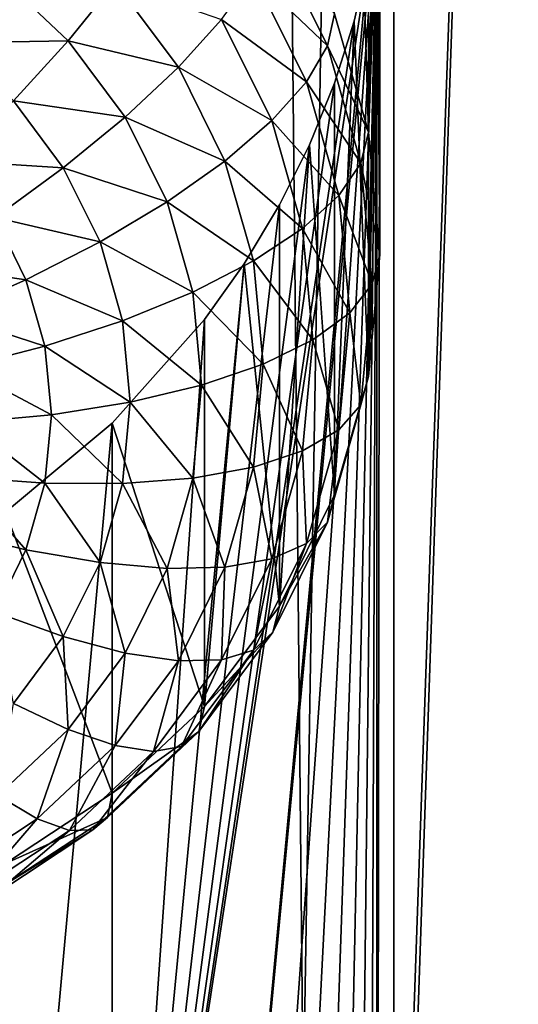
# Model space of a CAD drawing. Extents: x -245 to 25, y -233 to 40.
# Drawn here: x 5 to 6, y -170 to -168 of the extents above; entities that cross this region are included whole.
import ezdxf

# ---------------------------------------------------------------- set-up
doc = ezdxf.new("R2010")
doc.units = 0
doc.header["$MEASUREMENT"] = 0
doc.layers.add('L2', color=7, linetype='Continuous')
doc.layers.add('L3', color=7, linetype='Continuous')

msp = doc.modelspace()

# ---------------------------------------------------------------- linework, layer by layer
at = {"layer": 'L2', "color": 250}
for points in [[(6.928203, -218.4371, 121.0979), (6.928203, -159.2364, 99.55061), (6.128355, -218.8278, 120.0245)], [(6.128355, -218.8278, 120.0245), (6.928203, -159.2364, 99.55061), (6.128355, -159.6271, 98.4772)], [(6.128355, -218.8278, 120.0245), (6.128355, -159.6271, 98.4772), (5.142301, -219.165, 119.0979)], [(5.142301, -219.165, 119.0979), (6.128355, -159.6271, 98.4772), (5.142301, -159.9644, 97.55062)], [(6.48769, -161.3211, 93.82315), (6.1, -172.6791, 97.70291), (6.094305, -172.5575, 97.6551)], [(6.48769, -161.3211, 93.82315), (6.094305, -172.5575, 97.6551), (6.1, -168.0746, 96.02702)], [(6.48769, -176.1212, 99.20996), (6.1, -172.6791, 97.70291), (6.48769, -161.3211, 93.82315)], [(6.009539, -168.4359, 93.53419), (6.048727, -167.7195, 95.86575), (6.077212, -168.6733, 93.62058)], [(6.077212, -168.6733, 93.62058), (6.048727, -167.7195, 95.86575), (6.077212, -167.8344, 95.92532)], [(6.077212, -168.6733, 93.62058), (6.077212, -167.8344, 95.92532), (6.094305, -167.953, 95.97919)], [(6.077212, -168.6733, 93.62058), (6.094305, -167.953, 95.97919), (6.1, -168.918, 93.70966)], [(6.1, -168.918, 93.70966), (6.094305, -167.953, 95.97919), (6.1, -168.0746, 96.02702)], [(6.1, -168.0746, 96.02702), (6.094305, -172.5575, 97.6551), (6.094306, -168.1984, 96.06852)], [(6.1, -168.918, 93.70966), (6.1, -168.0746, 96.02702), (6.094306, -168.1984, 96.06852)], [(6.094306, -168.1984, 96.06852), (5.828233, -171.9232, 97.26212), (5.749067, -171.8412, 97.18589)], [(6.094306, -168.1984, 96.06852), (5.749067, -171.8412, 97.18589), (6.077212, -168.3239, 96.10349)], [(5.899038, -172.014, 97.33737), (5.828233, -171.9232, 97.26212), (6.094306, -168.1984, 96.06852)], [(6.094306, -168.1984, 96.06852), (5.959361, -172.1111, 97.40922), (5.899038, -172.014, 97.33737)], [(6.094306, -168.1984, 96.06852), (6.009539, -172.2151, 97.47776), (5.959361, -172.1111, 97.40922)], [(6.048727, -172.324, 97.54165), (6.009539, -172.2151, 97.47776), (6.094306, -168.1984, 96.06852)], [(6.094306, -168.1984, 96.06852), (6.077212, -172.4389, 97.60122), (6.048727, -172.324, 97.54165)], [(6.094306, -168.1984, 96.06852), (6.094305, -172.5575, 97.6551), (6.077212, -172.4389, 97.60122)], [(6.1, -168.918, 93.70966), (6.094306, -168.1984, 96.06852), (6.077212, -169.1628, 93.79875)], [(6.077212, -169.1628, 93.79875), (6.094306, -168.1984, 96.06852), (6.077212, -168.3239, 96.10349)], [(5.995263, -168.5002, 93.3728), (5.846811, -168.3586, 93.14207), (5.885881, -168.2798, 93.29257)], [(6.009539, -168.4359, 93.53419), (5.995263, -168.5002, 93.3728), (5.885881, -168.2798, 93.29257)], [(6.077212, -168.3239, 96.10349), (5.749067, -171.8412, 97.18589), (5.564182, -171.7013, 97.02979)], [(6.077212, -168.3239, 96.10349), (5.564182, -171.7013, 97.02979), (6.048642, -168.4506, 96.13179)], [(6.077212, -169.1628, 93.79875), (6.077212, -168.3239, 96.10349), (6.048642, -168.4506, 96.13179)], [(5.475426, -168.4898, 92.73858), (5.242788, -168.4944, 92.63386), (5.33457, -168.3574, 92.6904)], [(5.569846, -168.3732, 92.82731), (5.475426, -168.4898, 92.73858), (5.33457, -168.3574, 92.6904)], [(5.952869, -168.5723, 93.21985), (5.783013, -168.4472, 93.00621), (5.846811, -168.3586, 93.14207)], [(5.995263, -168.5002, 93.3728), (5.952869, -168.5723, 93.21985), (5.846811, -168.3586, 93.14207)], [(5.696427, -168.543, 92.88913), (5.475426, -168.4898, 92.73858), (5.569846, -168.3732, 92.82731)], [(5.783013, -168.4472, 93.00621), (5.696427, -168.543, 92.88913), (5.569846, -168.3732, 92.82731)], [(6.077212, -168.6733, 93.62058), (5.995263, -168.5002, 93.3728), (6.009539, -168.4359, 93.53419)], [(6.048642, -168.4506, 96.13179), (5.564182, -171.7013, 97.02979), (6.009539, -168.5748, 96.1528)], [(5.883644, -168.65, 93.08002), (5.696427, -168.543, 92.88913), (5.783013, -168.4472, 93.00621)], [(5.952869, -168.5723, 93.21985), (5.883644, -168.65, 93.08002), (5.783013, -168.4472, 93.00621)], [(6.077212, -169.1628, 93.79875), (6.048642, -168.4506, 96.13179), (6.009539, -169.4001, 93.88513)], [(6.009539, -169.4001, 93.88513), (6.048642, -168.4506, 96.13179), (6.009539, -168.5748, 96.1528)], [(5.475426, -168.4898, 92.73858), (5.366045, -168.6102, 92.67602), (5.242788, -168.4944, 92.63386)], [(5.589683, -168.6431, 92.79439), (5.366045, -168.6102, 92.67602), (5.475426, -168.4898, 92.73858)], [(5.696427, -168.543, 92.88913), (5.589683, -168.6431, 92.79439), (5.475426, -168.4898, 92.73858)], [(6.06225, -168.7351, 93.4583), (5.952869, -168.5723, 93.21985), (5.995263, -168.5002, 93.3728)], [(6.077212, -168.6733, 93.62058), (6.06225, -168.7351, 93.4583), (5.995263, -168.5002, 93.3728)], [(5.789693, -168.731, 92.95754), (5.589683, -168.6431, 92.79439), (5.696427, -168.543, 92.88913)], [(5.883644, -168.65, 93.08002), (5.789693, -168.731, 92.95754), (5.696427, -168.543, 92.88913)], [(5.564182, -171.7013, 97.02979), (5.959384, -168.6984, 96.16709), (6.009539, -168.5748, 96.1528)], [(6.01782, -168.8001, 93.30276), (5.883644, -168.65, 93.08002), (5.952869, -168.5723, 93.21985)], [(6.06225, -168.7351, 93.4583), (6.01782, -168.8001, 93.30276), (5.952869, -168.5723, 93.21985)], [(6.009539, -169.4001, 93.88513), (6.009539, -168.5748, 96.1528), (5.959384, -168.6984, 96.16709)], [(5.466025, -168.7444, 92.72485), (5.245025, -168.7308, 92.64152), (5.366045, -168.6102, 92.67602)], [(5.589683, -168.6431, 92.79439), (5.466025, -168.7444, 92.72485), (5.366045, -168.6102, 92.67602)], [(5.673869, -168.8128, 92.85613), (5.466025, -168.7444, 92.72485), (5.589683, -168.6431, 92.79439)], [(5.789693, -168.731, 92.95754), (5.673869, -168.8128, 92.85613), (5.589683, -168.6431, 92.79439)], [(5.945272, -168.8661, 93.15868), (5.789693, -168.731, 92.95754), (5.883644, -168.65, 93.08002)], [(6.01782, -168.8001, 93.30276), (5.945272, -168.8661, 93.15868), (5.883644, -168.65, 93.08002)], [(6.1, -168.918, 93.70966), (6.06225, -168.7351, 93.4583), (6.077212, -168.6733, 93.62058)], [(5.564182, -171.7013, 97.02979), (5.899038, -168.819, 96.17451), (5.959384, -168.6984, 96.16709)], [(6.009539, -169.4001, 93.88513), (5.959384, -168.6984, 96.16709), (5.899038, -169.6228, 93.96618)], [(5.899038, -169.6228, 93.96618), (5.959384, -168.6984, 96.16709), (5.899038, -168.819, 96.17451)], [(5.466025, -168.7444, 92.72485), (5.329211, -168.8438, 92.68264), (5.245025, -168.7308, 92.64152)], [(5.846811, -168.9313, 93.03045), (5.673869, -168.8128, 92.85613), (5.789693, -168.731, 92.95754)], [(5.945272, -168.8661, 93.15868), (5.846811, -168.9313, 93.03045), (5.789693, -168.731, 92.95754)], [(6.084808, -168.9774, 93.54649), (6.01782, -168.8001, 93.30276), (6.06225, -168.7351, 93.4583)], [(6.1, -168.918, 93.70966), (6.084808, -168.9774, 93.54649), (6.06225, -168.7351, 93.4583)], [(5.539692, -168.8928, 92.77888), (5.329211, -168.8438, 92.68264), (5.466025, -168.7444, 92.72485)], [(5.673869, -168.8128, 92.85613), (5.539692, -168.8928, 92.77888), (5.466025, -168.7444, 92.72485)], [(5.725426, -168.9936, 92.92194), (5.539692, -168.8928, 92.77888), (5.673869, -168.8128, 92.85613)], [(5.846811, -168.9313, 93.03045), (5.725426, -168.9936, 92.92194), (5.673869, -168.8128, 92.85613)], [(6.039693, -169.035, 93.38827), (5.945272, -168.8661, 93.15868), (6.01782, -168.8001, 93.30276)], [(6.084808, -168.9774, 93.54649), (6.039693, -169.035, 93.38827), (6.01782, -168.8001, 93.30276)], [(5.828287, -168.9369, 96.17523), (5.899038, -168.819, 96.17451), (5.564182, -171.7013, 97.02979)], [(5.899038, -169.6228, 93.96618), (5.899038, -168.819, 96.17451), (5.828287, -168.9369, 96.17523)], [(5.39124, -168.9688, 92.72815), (5.183396, -168.9384, 92.66905), (5.329211, -168.8438, 92.68264)], [(5.539692, -168.8928, 92.77888), (5.39124, -168.9688, 92.72815), (5.329211, -168.8438, 92.68264)], [(5.966025, -169.089, 93.23981), (5.846811, -168.9313, 93.03045), (5.945272, -168.8661, 93.15868)], [(6.039693, -169.035, 93.38827), (5.966025, -169.089, 93.23981), (5.945272, -168.8661, 93.15868)], [(5.584808, -169.0511, 92.83648), (5.39124, -168.9688, 92.72815), (5.539692, -168.8928, 92.77888)], [(5.725426, -168.9936, 92.92194), (5.584808, -169.0511, 92.83648), (5.539692, -168.8928, 92.77888)], [(5.866045, -169.1379, 93.10564), (5.725426, -168.9936, 92.92194), (5.846811, -168.9313, 93.03045)], [(5.966025, -169.089, 93.23981), (5.866045, -169.1379, 93.10564), (5.846811, -168.9313, 93.03045)], [(6.077212, -169.1628, 93.79875), (6.084808, -168.9774, 93.54649), (6.1, -168.918, 93.70966)], [(5.39124, -168.9688, 92.72815), (5.233022, -169.0384, 92.70544), (5.183396, -168.9384, 92.66905)], [(5.564182, -171.7013, 97.02979), (5.749067, -169.0488, 96.16953), (5.828287, -168.9369, 96.17523)], [(5.899038, -169.6228, 93.96618), (5.828287, -168.9369, 96.17523), (5.749067, -169.8241, 94.03943)], [(5.749067, -169.8241, 94.03943), (5.828287, -168.9369, 96.17523), (5.749067, -169.0488, 96.16953)], [(5.429228, -169.102, 92.77663), (5.233022, -169.0384, 92.70544), (5.39124, -168.9688, 92.72815)], [(5.584808, -169.0511, 92.83648), (5.429228, -169.102, 92.77663), (5.39124, -168.9688, 92.72815)], [(6.06225, -169.2197, 93.63467), (6.039693, -169.035, 93.38827), (6.084808, -168.9774, 93.54649)], [(6.077212, -169.1628, 93.79875), (6.06225, -169.2197, 93.63467), (6.084808, -168.9774, 93.54649)], [(5.742787, -169.18, 92.98982), (5.584808, -169.0511, 92.83648), (5.725426, -168.9936, 92.92194)], [(5.866045, -169.1379, 93.10564), (5.742787, -169.18, 92.98982), (5.725426, -168.9936, 92.92194)], [(5.429228, -169.102, 92.77663), (5.263414, -169.1449, 92.74424), (5.233022, -169.0384, 92.70544)], [(5.6, -169.2142, 92.89587), (5.429228, -169.102, 92.77663), (5.584808, -169.0511, 92.83648)], [(5.564182, -171.7013, 97.02979), (5.564182, -169.2563, 96.1399), (5.749067, -169.0488, 96.16953)], [(5.749067, -169.8241, 94.03943), (5.749067, -169.0488, 96.16953), (5.564182, -169.2563, 96.1399)], [(5.742787, -169.18, 92.98982), (5.6, -169.2142, 92.89587), (5.584808, -169.0511, 92.83648)], [(6.01782, -169.2699, 93.47377), (5.966025, -169.089, 93.23981), (6.039693, -169.035, 93.38827)], [(6.06225, -169.2197, 93.63467), (6.01782, -169.2699, 93.47377), (6.039693, -169.035, 93.38827)], [(5.945272, -169.312, 93.32094), (5.866045, -169.1379, 93.10564), (5.966025, -169.089, 93.23981)], [(6.01782, -169.2699, 93.47377), (5.945272, -169.312, 93.32094), (5.966025, -169.089, 93.23981)], [(5.44202, -169.2394, 92.82664), (5.263414, -169.1449, 92.74424), (5.429228, -169.102, 92.77663)], [(5.6, -169.2142, 92.89587), (5.44202, -169.2394, 92.82664), (5.429228, -169.102, 92.77663)], [(5.44202, -169.2394, 92.82664), (5.273648, -169.2549, 92.78425), (5.263414, -169.1449, 92.74424)], [(5.846811, -169.3445, 93.18083), (5.742787, -169.18, 92.98982), (5.866045, -169.1379, 93.10564)], [(5.945272, -169.312, 93.32094), (5.846811, -169.3445, 93.18083), (5.866045, -169.1379, 93.10564)], [(6.009539, -169.4001, 93.88513), (6.06225, -169.2197, 93.63467), (6.077212, -169.1628, 93.79875)], [(5.725426, -169.3665, 93.05768), (5.6, -169.2142, 92.89587), (5.742787, -169.18, 92.98982)], [(5.846811, -169.3445, 93.18083), (5.725426, -169.3665, 93.05768), (5.742787, -169.18, 92.98982)], [(5.584808, -169.3774, 92.95525), (5.44202, -169.2394, 92.82664), (5.6, -169.2142, 92.89587)], [(5.725426, -169.3665, 93.05768), (5.584808, -169.3774, 92.95525), (5.6, -169.2142, 92.89587)], [(6.009539, -169.4001, 93.88513), (5.995263, -169.4546, 93.72018), (6.06225, -169.2197, 93.63467)], [(5.995263, -169.4546, 93.72018), (6.01782, -169.2699, 93.47377), (6.06225, -169.2197, 93.63467)], [(5.429228, -169.3768, 92.87665), (5.273648, -169.2549, 92.78425), (5.44202, -169.2394, 92.82664)], [(5.584808, -169.3774, 92.95525), (5.429228, -169.3768, 92.87665), (5.44202, -169.2394, 92.82664)], [(5.429228, -169.3768, 92.87665), (5.263414, -169.3648, 92.82425), (5.273648, -169.2549, 92.78425)], [(5.35, -169.4347, 96.08842), (5.564182, -169.2563, 96.1399), (5.35, -171.5977, 96.87572)], [(5.35, -171.5977, 96.87572), (5.564182, -169.2563, 96.1399), (5.564182, -171.7013, 97.02979)], [(5.564182, -169.9978, 94.10267), (5.564182, -169.2563, 96.1399), (5.35, -169.4347, 96.08842)], [(5.749067, -169.8241, 94.03943), (5.564182, -169.2563, 96.1399), (5.564182, -169.9978, 94.10267)], [(5.952869, -169.4977, 93.55668), (5.945272, -169.312, 93.32094), (6.01782, -169.2699, 93.47377)], [(5.995263, -169.4546, 93.72018), (5.952869, -169.4977, 93.55668), (6.01782, -169.2699, 93.47377)], [(5.883644, -169.5281, 93.39961), (5.846811, -169.3445, 93.18083), (5.945272, -169.312, 93.32094)], [(5.952869, -169.4977, 93.55668), (5.883644, -169.5281, 93.39961), (5.945272, -169.312, 93.32094)], [(5.789693, -169.5448, 93.25374), (5.725426, -169.3665, 93.05768), (5.846811, -169.3445, 93.18083)], [(5.883644, -169.5281, 93.39961), (5.789693, -169.5448, 93.25374), (5.846811, -169.3445, 93.18083)], [(5.39124, -169.5101, 92.92514), (5.233022, -169.4714, 92.86305), (5.263414, -169.3648, 92.82425)], [(5.39124, -169.5101, 92.92514), (5.263414, -169.3648, 92.82425), (5.429228, -169.3768, 92.87665)], [(5.673869, -169.5473, 93.1235), (5.584808, -169.3774, 92.95525), (5.725426, -169.3665, 93.05768)], [(5.789693, -169.5448, 93.25374), (5.673869, -169.5473, 93.1235), (5.725426, -169.3665, 93.05768)], [(5.539692, -169.5356, 93.01284), (5.39124, -169.5101, 92.92514), (5.429228, -169.3768, 92.87665)], [(5.539692, -169.5356, 93.01284), (5.429228, -169.3768, 92.87665), (5.584808, -169.3774, 92.95525)], [(5.673869, -169.5473, 93.1235), (5.539692, -169.5356, 93.01284), (5.584808, -169.3774, 92.95525)], [(5.899038, -169.6228, 93.96618), (5.995263, -169.4546, 93.72018), (6.009539, -169.4001, 93.88513)], [(5.564182, -169.9978, 94.10267), (5.35, -169.4347, 96.08842), (5.35, -170.1387, 94.15396)], [(5.899038, -169.6228, 93.96618), (5.885881, -169.6751, 93.8004), (5.995263, -169.4546, 93.72018)], [(5.885881, -169.6751, 93.8004), (5.952869, -169.4977, 93.55668), (5.995263, -169.4546, 93.72018)], [(5.329211, -169.635, 92.97063), (5.233022, -169.4714, 92.86305), (5.39124, -169.5101, 92.92514)], [(5.885881, -169.6751, 93.8004), (5.846811, -169.7114, 93.63447), (5.952869, -169.4977, 93.55668)], [(5.846811, -169.7114, 93.63447), (5.883644, -169.5281, 93.39961), (5.952869, -169.4977, 93.55668)], [(5.466025, -169.6841, 93.06687), (5.329211, -169.635, 92.97063), (5.39124, -169.5101, 92.92514)], [(5.466025, -169.6841, 93.06687), (5.39124, -169.5101, 92.92514), (5.539692, -169.5356, 93.01284)], [(5.589683, -169.717, 93.18525), (5.466025, -169.6841, 93.06687), (5.539692, -169.5356, 93.01284)], [(5.589683, -169.717, 93.18525), (5.539692, -169.5356, 93.01284), (5.673869, -169.5473, 93.1235)], [(5.846811, -169.7114, 93.63447), (5.783013, -169.7309, 93.47342), (5.883644, -169.5281, 93.39961)], [(5.783013, -169.7309, 93.47342), (5.789693, -169.5448, 93.25374), (5.883644, -169.5281, 93.39961)], [(5.696427, -169.7327, 93.32214), (5.589683, -169.717, 93.18525), (5.673869, -169.5473, 93.1235)], [(5.696427, -169.7327, 93.32214), (5.673869, -169.5473, 93.1235), (5.789693, -169.5448, 93.25374)], [(5.783013, -169.7309, 93.47342), (5.696427, -169.7327, 93.32214), (5.789693, -169.5448, 93.25374)], [(5.749067, -169.8241, 94.03943), (5.885881, -169.6751, 93.8004), (5.899038, -169.6228, 93.96618)], [(5.366045, -169.8183, 93.11571), (5.329211, -169.635, 92.97063), (5.466025, -169.6841, 93.06687)], [(5.749067, -169.8241, 94.03943), (5.737429, -169.8743, 93.87291), (5.885881, -169.6751, 93.8004)], [(5.737429, -169.8743, 93.87291), (5.846811, -169.7114, 93.63447), (5.885881, -169.6751, 93.8004)], [(5.475426, -169.8703, 93.24105), (5.366045, -169.8183, 93.11571), (5.466025, -169.6841, 93.06687)], [(5.475426, -169.8703, 93.24105), (5.466025, -169.6841, 93.06687), (5.589683, -169.717, 93.18525)], [(5.569846, -169.9026, 93.38398), (5.475426, -169.8703, 93.24105), (5.589683, -169.717, 93.18525)], [(5.569846, -169.9026, 93.38398), (5.589683, -169.717, 93.18525), (5.696427, -169.7327, 93.32214)], [(5.737429, -169.8743, 93.87291), (5.702869, -169.9046, 93.70478), (5.846811, -169.7114, 93.63447)], [(5.702869, -169.9046, 93.70478), (5.783013, -169.7309, 93.47342), (5.846811, -169.7114, 93.63447)], [(5.646436, -169.9142, 93.54013), (5.569846, -169.9026, 93.38398), (5.696427, -169.7327, 93.32214)], [(5.702869, -169.9046, 93.70478), (5.646436, -169.9142, 93.54013), (5.783013, -169.7309, 93.47342)], [(5.646436, -169.9142, 93.54013), (5.696427, -169.7327, 93.32214), (5.783013, -169.7309, 93.47342)], [(5.33457, -170.0027, 93.28923), (5.366045, -169.8183, 93.11571), (5.475426, -169.8703, 93.24105)], [(5.564182, -169.9978, 94.10267), (5.737429, -169.8743, 93.87291), (5.749067, -169.8241, 94.03943)], [(5.413798, -170.0492, 93.43734), (5.33457, -170.0027, 93.28923), (5.475426, -169.8703, 93.24105)], [(5.413798, -170.0492, 93.43734), (5.475426, -169.8703, 93.24105), (5.569846, -169.9026, 93.38398)], [(5.564182, -169.9978, 94.10267), (5.554416, -170.0463, 93.93551), (5.737429, -169.8743, 93.87291)], [(5.554416, -170.0463, 93.93551), (5.702869, -169.9046, 93.70478), (5.737429, -169.8743, 93.87291)], [(5.478064, -170.0724, 93.59772), (5.413798, -170.0492, 93.43734), (5.569846, -169.9026, 93.38398)], [(5.478064, -170.0724, 93.59772), (5.569846, -169.9026, 93.38398), (5.646436, -169.9142, 93.54013)], [(5.525417, -170.0714, 93.76547), (5.478064, -170.0724, 93.59772), (5.646436, -169.9142, 93.54013)], [(5.554416, -170.0463, 93.93551), (5.525417, -170.0714, 93.76547), (5.702869, -169.9046, 93.70478)], [(5.525417, -170.0714, 93.76547), (5.646436, -169.9142, 93.54013), (5.702869, -169.9046, 93.70478)], [(5.35, -170.1387, 94.15396), (5.554416, -170.0463, 93.93551), (5.564182, -169.9978, 94.10267)], [(5.233022, -170.1682, 93.48064), (5.33457, -170.0027, 93.28923), (5.413798, -170.0492, 93.43734)], [(5.283013, -170.2007, 93.64443), (5.233022, -170.1682, 93.48064), (5.413798, -170.0492, 93.43734)], [(5.283013, -170.2007, 93.64443), (5.413798, -170.0492, 93.43734), (5.478064, -170.0724, 93.59772)], [(5.35, -170.1387, 94.15396), (5.342404, -170.1858, 93.98628), (5.554416, -170.0463, 93.93551)], [(5.342404, -170.1858, 93.98628), (5.525417, -170.0714, 93.76547), (5.554416, -170.0463, 93.93551)], [(5.319846, -170.2066, 93.8147), (5.283013, -170.2007, 93.64443), (5.478064, -170.0724, 93.59772)], [(5.342404, -170.1858, 93.98628), (5.319846, -170.2066, 93.8147), (5.525417, -170.0714, 93.76547)], [(5.319846, -170.2066, 93.8147), (5.478064, -170.0724, 93.59772), (5.525417, -170.0714, 93.76547)]]:
    msp.add_3dface(points, dxfattribs=at)
at = {"layer": 'L3', "color": 7}
for points in [[(4.446262, -23.73075, 67.48728), (4.446262, -224.4491, 140.5428), (6.5, -224.7766, 139.6429)], [(4.446262, -23.73075, 67.48728), (6.5, -224.7766, 139.6429), (6.5, -24.0583, 66.58737)], [(6.5, -31.75945, 45.42863), (6.5, -232.4778, 118.4841), (4.446262, -232.8053, 117.5842)], [(6.5, -31.75945, 45.42863), (4.446262, -232.8053, 117.5842), (4.446262, -32.08699, 44.52871)]]:
    msp.add_3dface(points, dxfattribs=at)

doc.saveas('drawing.dxf')
